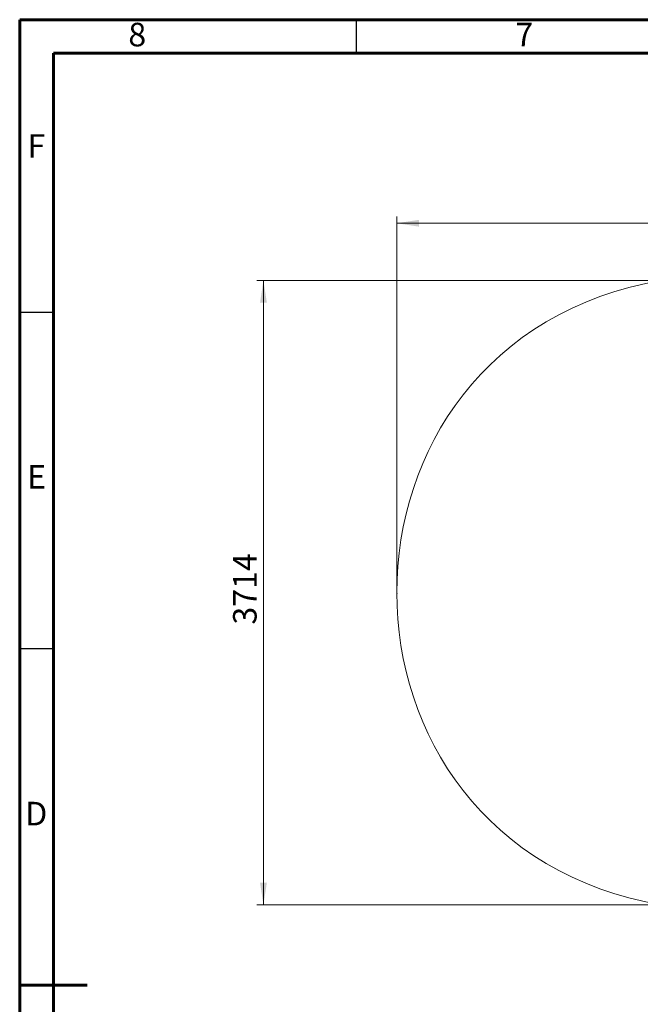
# Model space of a CAD drawing. Units: millimetres. Extents: x 15 to 415, y 5 to 292.
# Drawn here: x 15 to 107, y 146 to 292 of the extents above; entities that cross this region are included whole.
import ezdxf

# ---------------------------------------------------------------- set-up
doc = ezdxf.new("R2010")
doc.units = ezdxf.units.MM
doc.header["$PDSIZE"] = -1
doc.styles.add('SLDTEXTSTYLE0', font='TXT', dxfattribs={"width": 0.75})
doc.dimstyles.new('SLDDIMSTYLE0', dxfattribs={"dimtxt": 3.5, "dimasz": 3.302, "dimexe": 0, "dimexo": 0.0625, "dimgap": 0.875, "dimtad": 1, "dimlfac": 40, "dimrnd": 1e-09, "dimzin": 12, "dimdsep": 46, "dimtxsty": 'SLDTEXTSTYLE0', "dimsah": 1, "dimcen": 0.09, "dimadec": 0, "dimazin": 3, "dimtfac": 1, "dimtofl": 0, "dimtmove": 0, "dimatfit": 3, "dimfxl": 0, "dimfrac": 2, "dimtolj": 1, "dimtzin": 12, "dimarcsym": 0})

# ---------------------------------------------------------------- blocks, each defined once
blk = doc.blocks.new('_D_2')
at = {"color": 7, "linetype": 'Continuous', "lineweight": 0}
for p, q in [((109.45, 253.25), (50.21, 253.25)), ((51.21, 253.25), (51.21, 160.4)), ((109.45, 160.4), (50.21, 160.4))]:
    blk.add_line(p, q, dxfattribs=at)
for points in [[(51.21, 253.25), (50.71, 249.95), (51.72, 249.95)], [(51.21, 160.4), (51.72, 163.7), (50.71, 163.7)]]:
    blk.add_solid(points, dxfattribs=at)
at = {"color": 7, "linetype": 'Continuous', "lineweight": 0, "insert": (46.7, 202.08), "char_height": 3.5, "attachment_point": 1, "rotation": 90, "style": 'SLDTEXTSTYLE0'}
blk.add_mtext('3714', dxfattribs=at)
blk = doc.blocks.new('_D_3')
at = {"color": 7, "linetype": 'Continuous', "lineweight": 0}
for p, q in [((71.03, 207.73), (71.03, 262.74)), ((217.99, 207.73), (217.99, 262.74)), ((217.99, 261.74), (71.03, 261.74))]:
    blk.add_line(p, q, dxfattribs=at)
for points in [[(71.03, 261.74), (74.33, 261.23), (74.33, 262.25)], [(217.99, 261.74), (214.69, 262.25), (214.69, 261.23)]]:
    blk.add_solid(points, dxfattribs=at)
at = {"color": 7, "linetype": 'Continuous', "lineweight": 0, "insert": (135.52, 266.25), "char_height": 3.5, "attachment_point": 1, "style": 'SLDTEXTSTYLE0'}
blk.add_mtext('5879', dxfattribs=at)

msp = doc.modelspace()

# ---------------------------------------------------------------- linework, layer by layer
at = {"color": 7, "linetype": 'Continuous', "lineweight": 60}
for p, q in [((15, 292), (415, 292)), ((15, 5), (15, 292)), ((20, 287), (410, 287)), ((20, 10), (20, 287)), ((15, 148.5), (25, 148.5))]:
    msp.add_line(p, q, dxfattribs=at)
at = {"color": 7, "linetype": 'Continuous', "lineweight": 30}
for p, q in [((65, 292), (65, 287)), ((15, 248.5), (20, 248.5)), ((15, 198.5), (20, 198.5))]:
    msp.add_line(p, q, dxfattribs=at)
at = {"color": 7, "linetype": 'Continuous', "lineweight": 0}
msp.add_open_spline([(110.45472, 253.25019), (57.89571, 244.38229), (57.88674, 169.26495), (110.45472, 160.40019)], degree=3, dxfattribs=at)
msp.add_point((71.03219, 206.72609), dxfattribs=at)

# ---------------------------------------------------------------- texts
at = {"color": 7, "linetype": 'Continuous', "lineweight": 0, "char_height": 3.5, "attachment_point": 2, "style": 'SLDTEXTSTYLE0'}
for s, insert in [('8', (32.46476, 291.53829)), ('7', (89.96476, 291.53829)), ('F', (17.46354, 274.97925)), ('E', (17.50608, 225.78829)), ('D', (17.4599, 175.72925))]:
    msp.add_mtext(s, dxfattribs=dict(at, insert=insert))

# ---------------------------------------------------------------- dimensions: what is measured, and where the dimension line sits
at = {"color": 7, "linetype": 'Continuous', "lineweight": 0}
dim = msp.add_linear_dim(base=(71.03219, 261.74269), p1=(217.99057, 206.72609), p2=(71.03219, 206.72609), dimstyle='SLDDIMSTYLE0', dxfattribs=at)
dim.commit()
dim.dimension.update_dxf_attribs({"geometry": '_D_3', "text_midpoint": (140.69441, 261.74269), "dimtype": 160})
dim = msp.add_linear_dim(base=(51.21343, 160.40019), p1=(110.45472, 253.25019), p2=(110.45472, 160.40019), angle=90, dimstyle='SLDDIMSTYLE0', dxfattribs=at)
dim.commit()
dim.dimension.update_dxf_attribs({"geometry": '_D_2', "text_midpoint": (51.21343, 207.25343), "dimtype": 160})

doc.saveas('drawing.dxf')
